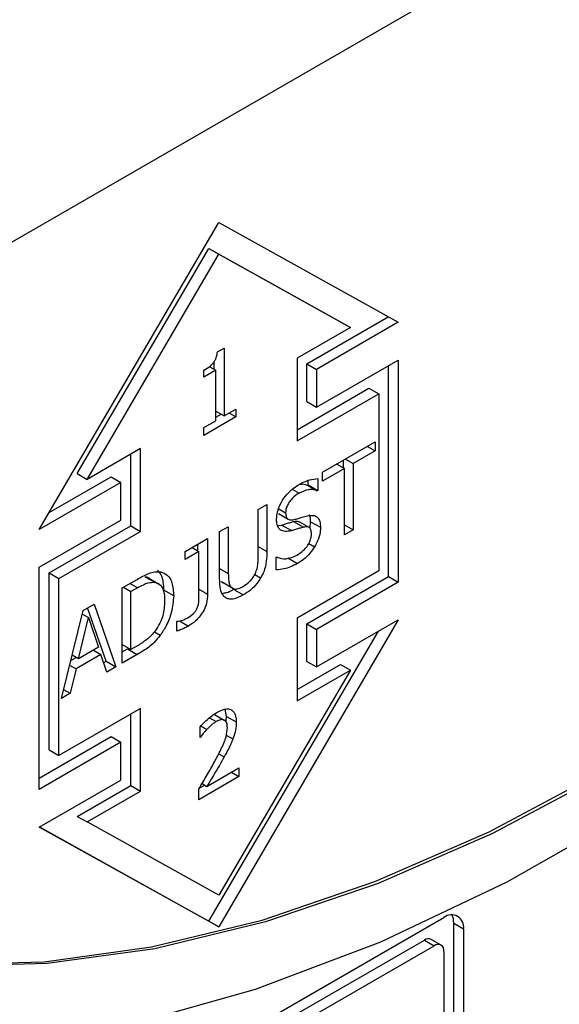
# Model space of a CAD drawing. Units: inches. Extents: x 0.3 to 95.9, y 0.2 to 84.
# Drawn here: x 13.9 to 14.5, y 78.3 to 79.4 of the extents above; entities that cross this region are included whole.
import ezdxf

# ---------------------------------------------------------------- set-up
doc = ezdxf.new("R2010")
doc.units = ezdxf.units.IN
doc.header["$MEASUREMENT"] = 0

msp = doc.modelspace()

# ---------------------------------------------------------------- linework, layer by layer
at = {"color": 7, "linetype": 'Continuous', "lineweight": 25}
for p, q in [((15.9516, 80.3264), (11.7089, 77.8772)), ((13.9664, 78.8517), (14.1608, 79.1845)), ((14.1608, 79.1845), (14.3553, 79.0763)), ((14.0076, 78.9123), (14.1502, 79.1563)), ((14.0182, 78.9061), (14.1608, 79.1502)), ((14.1502, 79.1563), (14.2929, 79.0769)), ((14.1502, 79.1563), (14.1608, 79.1502)), ((14.1608, 79.1502), (14.3035, 79.0708)), ((14.2563, 79.0314), (14.3445, 79.0823)), ((14.3553, 79.0763), (14.2669, 79.0252)), ((14.2929, 79.0769), (14.3035, 79.0708)), ((14.3035, 79.0708), (14.2457, 79.0375)), ((14.1593, 79.0442), (14.1666, 79.0484)), ((14.1666, 79.0484), (14.1666, 78.9748)), ((14.156, 79.0252), (14.156, 79.0339)), ((14.2457, 79.0375), (14.2457, 78.9477)), ((14.2563, 78.9905), (14.2563, 79.0314)), ((14.2563, 79.0314), (14.2669, 79.0252)), ((14.2669, 78.9844), (14.3553, 79.0354)), ((14.3553, 79.0354), (14.3553, 78.7945)), ((14.1447, 79.0169), (14.1447, 79.0244)), ((14.1575, 79.0243), (14.1447, 79.0169)), ((14.1505, 79.0284), (14.1575, 79.0243)), ((14.1575, 78.9696), (14.1575, 79.0243)), ((14.2669, 79.0252), (14.2669, 78.9844)), ((14.3447, 78.8007), (14.3447, 79.0293)), ((14.2457, 78.9599), (14.3235, 79.0048)), ((14.2457, 78.9477), (14.3341, 78.9987)), ((14.3235, 79.0048), (14.3341, 78.9987)), ((14.3341, 78.9987), (14.3341, 78.8068)), ((14.2563, 78.9905), (14.2669, 78.9844)), ((14.1575, 78.9801), (14.1666, 78.9748)), ((14.1666, 78.9748), (14.1792, 78.9821)), ((14.1792, 78.9737), (14.172, 78.9779)), ((14.1792, 78.9821), (14.1792, 78.9737)), ((14.1792, 78.9737), (14.1447, 78.9538)), ((14.1447, 78.9622), (14.1575, 78.9696)), ((14.1575, 78.9735), (14.1633, 78.9768)), ((14.1447, 78.9538), (14.1447, 78.9622)), ((14.2734, 78.9138), (14.3302, 78.9466)), ((14.3302, 78.9466), (14.3302, 78.937)), ((14.076, 78.9395), (14.0182, 78.9061)), ((14.076, 78.8497), (14.076, 78.9395)), ((14.3302, 78.937), (14.3065, 78.9233)), ((14.3219, 78.9418), (14.3302, 78.937)), ((14.0654, 78.8558), (14.0654, 78.9333)), ((14.2959, 78.9185), (14.2959, 78.9268)), ((14.2982, 78.9281), (14.3065, 78.9233)), ((14.2971, 78.9178), (14.2734, 78.9042)), ((14.2734, 78.9042), (14.2734, 78.9138)), ((14.2888, 78.9227), (14.2971, 78.9178)), ((14.2971, 78.8459), (14.2971, 78.9178)), ((14.3065, 78.9233), (14.3065, 78.8513)), ((14.0548, 78.9028), (13.9664, 78.8517)), ((13.9772, 78.8702), (14.0442, 78.9089)), ((14.0076, 78.9123), (14.0182, 78.9061)), ((14.0442, 78.9089), (14.0548, 78.9028)), ((14.0548, 78.8619), (14.0548, 78.9028)), ((14.2577, 78.9002), (14.2577, 78.905)), ((14.2683, 78.907), (14.2683, 78.8941)), ((14.257, 78.8998), (14.2577, 78.9002)), ((14.257, 78.8998), (14.2676, 78.8937)), ((14.2577, 78.9002), (14.2683, 78.8941)), ((14.2683, 78.8941), (14.2676, 78.8937)), ((14.2036, 78.8735), (14.213, 78.8789)), ((14.2036, 78.8223), (14.2036, 78.8735)), ((14.213, 78.8789), (14.213, 78.828)), ((13.9664, 78.8109), (14.0548, 78.8619)), ((14.2255, 78.8689), (14.2361, 78.8628)), ((14.2419, 78.8603), (14.2525, 78.8542)), ((14.2597, 78.8536), (14.2604, 78.8602)), ((14.2604, 78.8602), (14.2711, 78.8541)), ((13.977, 78.8048), (14.0654, 78.8558)), ((13.9876, 78.7987), (14.076, 78.8497)), ((14.0654, 78.8558), (14.076, 78.8497)), ((14.1618, 78.8494), (14.1712, 78.8548)), ((14.1618, 78.7985), (14.1618, 78.8494)), ((14.1712, 78.8548), (14.1712, 78.8039)), ((14.2248, 78.8559), (14.2292, 78.8566)), ((14.2292, 78.8566), (14.2398, 78.8505)), ((14.2587, 78.8538), (14.2481, 78.8599)), ((14.2971, 78.8567), (14.3065, 78.8513)), ((14.3065, 78.8513), (14.2971, 78.8459)), ((14.1245, 78.8278), (14.1488, 78.8419)), ((14.1488, 78.8419), (14.1488, 78.7815)), ((14.1319, 78.8321), (14.1394, 78.8278)), ((14.1382, 78.8285), (14.1382, 78.8358)), ((14.1245, 78.8192), (14.1245, 78.8278)), ((14.1394, 78.8278), (14.1245, 78.8192)), ((14.1394, 78.7802), (14.1394, 78.8278)), ((14.223, 78.8216), (14.2237, 78.822)), ((14.223, 78.8079), (14.223, 78.8216)), ((14.2356, 78.8211), (14.2462, 78.815)), ((13.9664, 78.57), (13.9664, 78.8109)), ((14.3341, 78.8068), (14.2457, 78.7558)), ((13.977, 78.6129), (13.977, 78.8048)), ((13.977, 78.8048), (13.9876, 78.7987)), ((13.9876, 78.6067), (13.9876, 78.7987)), ((14.0562, 78.7884), (14.0723, 78.7977)), ((14.0809, 78.8006), (14.0915, 78.7945)), ((14.0975, 78.7915), (14.0869, 78.7976)), ((14.2563, 78.7496), (14.3447, 78.8007)), ((14.3447, 78.8007), (14.3553, 78.7945)), ((14.0562, 78.7068), (14.0562, 78.7884)), ((14.0575, 78.7892), (14.0656, 78.7845)), ((14.0728, 78.7886), (14.0656, 78.7845)), ((14.112, 78.7797), (14.1014, 78.7859)), ((14.1637, 78.7953), (14.1743, 78.7892)), ((14.1668, 78.7934), (14.1774, 78.7873)), ((14.3553, 78.7945), (14.2669, 78.7435)), ((14.0656, 78.7216), (14.0656, 78.7845)), ((13.9903, 78.6687), (14.0141, 78.7641)), ((14.0141, 78.7641), (14.0257, 78.7708)), ((14.0389, 78.709), (14.0187, 78.7668)), ((14.0257, 78.7708), (14.0495, 78.7029)), ((14.0088, 78.7115), (14.0197, 78.7562)), ((14.0131, 78.76), (14.0197, 78.7562)), ((14.0197, 78.7562), (14.0306, 78.7241)), ((14.3553, 78.7537), (14.1608, 78.421)), ((14.2457, 78.7558), (14.2457, 78.666)), ((14.2669, 78.7027), (14.3553, 78.7537)), ((14.1154, 78.7519), (14.1159, 78.7522)), ((14.1154, 78.7414), (14.1154, 78.7519)), ((14.2563, 78.7088), (14.2563, 78.7496)), ((14.2563, 78.7496), (14.2669, 78.7435)), ((14.2669, 78.7435), (14.2669, 78.7027)), ((14.0911, 78.7409), (14.0975, 78.7372)), ((14.1502, 78.4271), (14.3339, 78.7414)), ((14.0306, 78.7241), (14.0088, 78.7115)), ((14.0562, 78.727), (14.0656, 78.7216)), ((14.0562, 78.719), (14.0619, 78.7223)), ((14.0619, 78.7223), (14.0725, 78.7162)), ((14.0728, 78.7257), (14.0656, 78.7216)), ((14.0005, 78.7097), (14.0062, 78.713)), ((14.0088, 78.7115), (14.0019, 78.7154)), ((14.0332, 78.7163), (14.0062, 78.7007)), ((14.0252, 78.721), (14.0332, 78.7163)), ((14.0396, 78.6972), (14.0332, 78.7163)), ((14.0725, 78.7162), (14.0562, 78.7068)), ((13.9993, 78.7047), (14.0062, 78.7007)), ((14.0062, 78.7007), (13.9998, 78.6742)), ((14.0362, 78.7075), (14.0389, 78.709)), ((14.0389, 78.709), (14.0495, 78.7029)), ((14.0495, 78.7029), (14.0396, 78.6972)), ((14.2457, 78.6782), (14.2929, 78.7055)), ((14.2563, 78.7088), (14.2669, 78.7027)), ((14.2929, 78.7055), (14.3035, 78.6993)), ((14.3035, 78.6993), (14.1608, 78.4553)), ((14.2457, 78.666), (14.3035, 78.6993)), ((13.9998, 78.6742), (13.9903, 78.6687)), ((13.9927, 78.6783), (13.9998, 78.6742)), ((14.076, 78.6578), (13.9876, 78.6067)), ((14.076, 78.568), (14.076, 78.6578)), ((14.0654, 78.5741), (14.0654, 78.6516)), ((14.1561, 78.6513), (14.1667, 78.6452)), ((14.1692, 78.6492), (14.1679, 78.6569)), ((14.1688, 78.6444), (14.1692, 78.6492)), ((14.1692, 78.6492), (14.1798, 78.6431)), ((14.1406, 78.6264), (14.1406, 78.638)), ((14.1677, 78.6446), (14.1667, 78.6452)), ((13.9664, 78.5823), (14.0442, 78.6272)), ((14.0442, 78.6272), (14.0548, 78.6211)), ((14.1411, 78.6267), (14.1406, 78.627)), ((14.1411, 78.6267), (14.1406, 78.6264)), ((14.0548, 78.6211), (13.9664, 78.57)), ((14.0548, 78.5802), (14.0548, 78.6211)), ((13.977, 78.6129), (13.9876, 78.6067)), ((14.148, 78.5733), (14.1827, 78.5933)), ((14.1827, 78.5933), (14.1827, 78.5839)), ((14.1827, 78.5839), (14.1391, 78.5587)), ((14.1746, 78.5886), (14.1827, 78.5839)), ((13.9664, 78.5292), (14.0548, 78.5802)), ((14.0076, 78.5408), (14.0654, 78.5741)), ((14.0654, 78.5741), (14.076, 78.568)), ((14.1397, 78.5713), (14.1456, 78.5747)), ((14.1428, 78.5763), (14.148, 78.5733)), ((14.0182, 78.5347), (14.076, 78.568)), ((14.1391, 78.5587), (14.1391, 78.5703)), ((14.0076, 78.5408), (14.0182, 78.5347)), ((14.1608, 78.421), (13.9664, 78.5292)), ((13.9666, 78.5293), (14.1502, 78.4271)), ((14.1608, 78.4553), (14.0182, 78.5347)), ((14.0229, 78.2108), (14.4048, 78.4312)), ((14.1502, 78.4271), (14.1608, 78.421)), ((14.4154, 78.1883), (14.4154, 78.4251)), ((14.4154, 78.4251), (14.426, 78.4189)), ((14.426, 78.4189), (14.426, 78.1821)), ((14.0229, 78.1985), (14.3836, 78.4067)), ((14.3836, 78.4067), (14.3942, 78.4006)), ((14.4017, 78.4013), (14.3911, 78.4074)), ((14.0336, 78.1924), (14.3942, 78.4006)), ((14.4048, 78.3944), (14.4048, 78.1821))]:
    msp.add_line(p, q, dxfattribs=at)
at = {"color": 8, "linetype": 'Continuous', "lineweight": 25}
for p, q in [((14.2405, 78.8954), (14.2479, 78.8912)), ((14.2258, 78.8742), (14.2333, 78.8699)), ((14.2036, 78.8334), (14.213, 78.828)), ((14.2584, 78.8367), (14.2646, 78.8331)), ((14.1618, 78.8093), (14.1712, 78.8039)), ((14.1998, 78.8029), (14.2062, 78.7992)), ((14.0728, 78.7886), (14.0646, 78.7933)), ((14.1394, 78.7869), (14.1488, 78.7815)), ((14.1779, 78.7863), (14.1874, 78.7808)), ((14.1182, 78.7526), (14.1279, 78.747)), ((14.1508, 78.6477), (14.1581, 78.6435)), ((14.1415, 78.6389), (14.148, 78.6351)), ((14.169, 78.6288), (14.1762, 78.6247)), ((14.1608, 78.6086), (14.1667, 78.6052))]:
    msp.add_line(p, q, dxfattribs=at)
at = {"color": 7, "linetype": 'Continuous', "lineweight": 25, "flags": 128}
for points in [[(15.3972, 79.2633), (15.2753, 79.1188), (15.1487, 78.9833), (15.018, 78.8577), (14.8842, 78.7427), (14.7482, 78.6393), (14.6109, 78.548), (14.4731, 78.4696), (14.336, 78.4044), (14.2002, 78.353), (14.0669, 78.3157), (13.9368, 78.2928), (13.8108, 78.2844)], [(13.8589, 78.3801), (13.9715, 78.3832), (14.0881, 78.3994), (14.2078, 78.4284), (14.33, 78.4701), (14.4538, 78.5242), (14.5784, 78.5904), (14.703, 78.6682), (14.8268, 78.7572), (14.949, 78.8567), (15.0687, 78.966), (15.1852, 79.0846), (15.2978, 79.2116)], [(15.3013, 79.2095), (15.1888, 79.0826), (15.0722, 78.964), (14.9525, 78.8546), (14.8303, 78.7551), (14.7066, 78.6662), (14.582, 78.5884), (14.4573, 78.5222), (14.3336, 78.4681), (14.2114, 78.4263), (14.0916, 78.3973), (13.975, 78.3812), (13.8624, 78.3781)]]:
    msp.add_lwpolyline(points, dxfattribs=at)
at = {"color": 7, "linetype": 'Continuous', "lineweight": 25}
for centre, radius, start, end in [((14.4131, 78.421), 0.0131, 350.7822, 129.207), ((14.3963, 78.4258), 0.0191, 357.9067, 25.6913), ((14.388, 78.4006), 0.00755, 65.6959, 125.6094), ((14.3983, 78.3955), 0.00655, 350.7922, 129.1971)]:
    msp.add_arc(centre, radius, start, end, dxfattribs=at)
for points, knots in [([(14.1447, 79.0244), (14.1471, 79.0258), (14.1505, 79.0279), (14.1546, 79.0318), (14.1568, 79.0348), (14.1585, 79.0385), (14.1591, 79.0417), (14.1593, 79.0437), (14.1593, 79.0442)], [0, 0, 0, 0, 0.355684, 0.509851, 0.631848, 0.754097, 0.936238, 1, 1, 1, 1]), ([(14.2473, 78.9002), (14.2493, 78.9013), (14.2532, 78.9034), (14.2604, 78.9062), (14.2653, 78.9067), (14.2683, 78.907)], [0, 0, 0, 0, 0.2751706, 0.5504797, 1, 1, 1, 1]), ([(14.2235, 78.8631), (14.2237, 78.8656), (14.224, 78.8707), (14.2275, 78.8795), (14.2328, 78.888), (14.2398, 78.8954), (14.2448, 78.8986), (14.2473, 78.9002)], [0, 0, 0, 0, 0.179605, 0.359787, 0.573071, 0.786644, 1, 1, 1, 1]), ([(14.2676, 78.8937), (14.2661, 78.8941), (14.2632, 78.8951), (14.2566, 78.8951), (14.2513, 78.8927), (14.2479, 78.8912)], [0, 0, 0, 0, 0.26258, 0.524386, 1, 1, 1, 1]), ([(14.248, 78.9006), (14.2492, 78.9008), (14.2526, 78.9015), (14.2553, 78.9004), (14.257, 78.8998)], [0, 0, 0, 0, 0.362694, 1, 1, 1, 1]), ([(14.2479, 78.8912), (14.2453, 78.8894), (14.2414, 78.8868), (14.237, 78.8812), (14.2345, 78.8767), (14.2334, 78.8728), (14.2333, 78.8707), (14.2333, 78.8699)], [0, 0, 0, 0, 0.37147, 0.571315, 0.736454, 0.902437, 1, 1, 1, 1]), ([(14.2281, 78.851), (14.2272, 78.8517), (14.2252, 78.8535), (14.2237, 78.8579), (14.2235, 78.8616), (14.2235, 78.8631)], [0, 0, 0, 0, 0.295103, 0.7133, 1, 1, 1, 1]), ([(14.2292, 78.8566), (14.2305, 78.857), (14.2333, 78.8578), (14.2376, 78.8592), (14.2405, 78.8599), (14.2419, 78.8603)], [0, 0, 0, 0, 0.318553, 0.659299, 1, 1, 1, 1]), ([(14.2333, 78.8699), (14.2334, 78.8682), (14.2336, 78.8654), (14.2354, 78.8629), (14.2383, 78.8617), (14.2409, 78.8622), (14.2425, 78.8625)], [0, 0, 0, 0, 0.282799, 0.478659, 0.673834, 1, 1, 1, 1]), ([(14.2419, 78.8603), (14.2434, 78.8606), (14.2457, 78.8611), (14.2474, 78.8602), (14.2481, 78.8598)], [0, 0, 0, 0, 0.634206, 1, 1, 1, 1]), ([(14.2425, 78.8625), (14.2439, 78.8629), (14.2468, 78.8637), (14.2517, 78.8652), (14.2551, 78.8661), (14.257, 78.8666)], [0, 0, 0, 0, 0.297165, 0.594277, 1, 1, 1, 1]), ([(14.257, 78.8666), (14.2596, 78.8669), (14.2638, 78.8676), (14.2683, 78.8649), (14.2707, 78.8604), (14.2709, 78.8563), (14.2711, 78.8541)], [0, 0, 0, 0, 0.32939, 0.545714, 0.762131, 1, 1, 1, 1]), ([(14.2604, 78.8602), (14.2604, 78.8628), (14.2604, 78.8657), (14.2593, 78.8674), (14.2592, 78.8675)], [0, 0, 0, 0, 0.935226, 1, 1, 1, 1]), ([(14.2398, 78.8505), (14.2386, 78.8502), (14.2361, 78.8497), (14.232, 78.8493), (14.2295, 78.8504), (14.2281, 78.851)], [0, 0, 0, 0, 0.283388, 0.567021, 1, 1, 1, 1]), ([(14.2525, 78.8542), (14.2512, 78.8538), (14.2484, 78.8531), (14.2441, 78.8518), (14.2412, 78.8509), (14.2398, 78.8505)], [0, 0, 0, 0, 0.3185887, 0.6592728, 1, 1, 1, 1]), ([(14.2613, 78.8467), (14.2611, 78.8484), (14.261, 78.8513), (14.2591, 78.8538), (14.2564, 78.8549), (14.254, 78.8544), (14.2525, 78.8542)], [0, 0, 0, 0, 0.302474, 0.50075, 0.698894, 1, 1, 1, 1]), ([(14.2711, 78.8541), (14.271, 78.8524), (14.2707, 78.8477), (14.2686, 78.8403), (14.2658, 78.8351), (14.2646, 78.8331)], [0, 0, 0, 0, 0.261805, 0.700421, 1, 1, 1, 1]), ([(14.2455, 78.824), (14.2479, 78.8255), (14.2518, 78.828), (14.2566, 78.8333), (14.2596, 78.8384), (14.2611, 78.8431), (14.2612, 78.8456), (14.2613, 78.8467)], [0, 0, 0, 0, 0.325228, 0.516565, 0.709386, 0.877881, 1, 1, 1, 1]), ([(14.213, 78.828), (14.2129, 78.8245), (14.2127, 78.8176), (14.2106, 78.8075), (14.2074, 78.8015), (14.2062, 78.7992)], [0, 0, 0, 0, 0.382659, 0.769043, 1, 1, 1, 1]), ([(14.2646, 78.8331), (14.2631, 78.8308), (14.2596, 78.8255), (14.2531, 78.8192), (14.2483, 78.8163), (14.2462, 78.815)], [0, 0, 0, 0, 0.292704, 0.674775, 1, 1, 1, 1]), ([(14.2006, 78.8043), (14.2012, 78.8061), (14.2026, 78.8096), (14.2035, 78.8157), (14.2036, 78.8198), (14.2036, 78.8223)], [0, 0, 0, 0, 0.275536, 0.564757, 1, 1, 1, 1]), ([(14.2237, 78.822), (14.2253, 78.8213), (14.2299, 78.8196), (14.2375, 78.8201), (14.2434, 78.823), (14.2455, 78.824)], [0, 0, 0, 0, 0.2647672, 0.7453228, 1, 1, 1, 1]), ([(14.1014, 78.7859), (14.1011, 78.7917), (14.1007, 78.8008), (14.0962, 78.8058), (14.0946, 78.8075)], [0, 0, 0, 0, 0.649629, 1, 1, 1, 1]), ([(14.2462, 78.815), (14.2436, 78.8136), (14.2387, 78.8109), (14.2309, 78.8085), (14.2259, 78.8082), (14.223, 78.8079)], [0, 0, 0, 0, 0.319741, 0.608572, 1, 1, 1, 1]), ([(14.0723, 78.7977), (14.0766, 78.8001), (14.083, 78.8037), (14.0916, 78.8062), (14.0956, 78.806), (14.0977, 78.8059)], [0, 0, 0, 0, 0.482846, 0.736463, 1, 1, 1, 1]), ([(14.0809, 78.8006), (14.0829, 78.8003), (14.0852, 78.7998), (14.0865, 78.7978), (14.0868, 78.7974)], [0, 0, 0, 0, 0.842809, 1, 1, 1, 1]), ([(14.0977, 78.8059), (14.1004, 78.8049), (14.1058, 78.8029), (14.1111, 78.7937), (14.1117, 78.7848), (14.112, 78.7797)], [0, 0, 0, 0, 0.30321, 0.606099, 1, 1, 1, 1]), ([(14.1686, 78.7775), (14.1671, 78.7787), (14.1638, 78.7814), (14.1621, 78.7894), (14.1619, 78.7955), (14.1618, 78.7985)], [0, 0, 0, 0, 0.296646, 0.665783, 1, 1, 1, 1]), ([(14.1712, 78.8039), (14.1713, 78.8012), (14.1714, 78.797), (14.1724, 78.792), (14.1736, 78.7901), (14.1743, 78.7892)], [0, 0, 0, 0, 0.483335, 0.735756, 1, 1, 1, 1]), ([(14.1874, 78.7901), (14.1898, 78.7917), (14.1935, 78.7941), (14.1981, 78.7994), (14.1997, 78.8026), (14.2006, 78.8043)], [0, 0, 0, 0, 0.487598, 0.731479, 1, 1, 1, 1]), ([(14.2062, 78.7992), (14.2049, 78.7971), (14.2017, 78.7921), (14.1951, 78.7856), (14.19, 78.7824), (14.1874, 78.7808)], [0, 0, 0, 0, 0.259973, 0.616564, 1, 1, 1, 1]), ([(14.0728, 78.7886), (14.0749, 78.7898), (14.0788, 78.7919), (14.0853, 78.7945), (14.0892, 78.7945), (14.0915, 78.7945)], [0, 0, 0, 0, 0.328569, 0.607232, 1, 1, 1, 1]), ([(14.0915, 78.7945), (14.0933, 78.794), (14.0971, 78.7929), (14.101, 78.7867), (14.1021, 78.7799), (14.1022, 78.7751), (14.1022, 78.7742)], [0, 0, 0, 0, 0.2635811, 0.5270511, 0.9099626, 1, 1, 1, 1]), ([(14.1668, 78.7935), (14.1666, 78.7935), (14.1653, 78.7935), (14.1644, 78.7945), (14.1637, 78.7953)], [0, 0, 0, 0, 0.116889, 1, 1, 1, 1]), ([(14.1651, 78.7828), (14.1664, 78.7829), (14.1701, 78.7831), (14.1741, 78.7854), (14.1768, 78.7869)], [0, 0, 0, 0, 0.3433873, 1, 1, 1, 1]), ([(14.1743, 78.7892), (14.1751, 78.7884), (14.1768, 78.787), (14.1811, 78.7871), (14.1848, 78.7886), (14.1871, 78.7899), (14.1874, 78.7901)], [0, 0, 0, 0, 0.26706, 0.533654, 0.945568, 1, 1, 1, 1]), ([(14.112, 78.7797), (14.1115, 78.7738), (14.1107, 78.7634), (14.1048, 78.7482), (14.0997, 78.7405), (14.0975, 78.7372)], [0, 0, 0, 0, 0.426334, 0.75561, 1, 1, 1, 1]), ([(14.1488, 78.7815), (14.1486, 78.7783), (14.1483, 78.7729), (14.1451, 78.7646), (14.1409, 78.758), (14.135, 78.7516), (14.1305, 78.7487), (14.1279, 78.747)], [0, 0, 0, 0, 0.246009, 0.414312, 0.582633, 0.759938, 1, 1, 1, 1]), ([(14.1374, 78.7664), (14.1379, 78.7678), (14.139, 78.7706), (14.1393, 78.7752), (14.1394, 78.7783), (14.1394, 78.7802)], [0, 0, 0, 0, 0.292579, 0.572511, 1, 1, 1, 1]), ([(14.1874, 78.7808), (14.184, 78.7791), (14.179, 78.7765), (14.1726, 78.7759), (14.17, 78.7769), (14.1686, 78.7775)], [0, 0, 0, 0, 0.491698, 0.738412, 1, 1, 1, 1]), ([(14.1022, 78.7742), (14.1019, 78.769), (14.1015, 78.7613), (14.0973, 78.75), (14.094, 78.745), (14.0923, 78.7424)], [0, 0, 0, 0, 0.510407, 0.744026, 1, 1, 1, 1]), ([(14.1266, 78.7557), (14.1288, 78.7571), (14.1319, 78.7589), (14.1353, 78.7627), (14.1368, 78.7649), (14.1373, 78.7661), (14.1374, 78.7664)], [0, 0, 0, 0, 0.541172, 0.758687, 0.948995, 1, 1, 1, 1]), ([(14.1159, 78.7522), (14.1169, 78.7524), (14.1188, 78.7527), (14.1223, 78.7535), (14.125, 78.7549), (14.1266, 78.7557)], [0, 0, 0, 0, 0.273084, 0.546089, 1, 1, 1, 1]), ([(14.1279, 78.747), (14.1266, 78.7464), (14.1241, 78.745), (14.1199, 78.7431), (14.117, 78.742), (14.1154, 78.7414)], [0, 0, 0, 0, 0.304887, 0.609481, 1, 1, 1, 1]), ([(14.0975, 78.7372), (14.0953, 78.7345), (14.0896, 78.7275), (14.0808, 78.7211), (14.0747, 78.7175), (14.0725, 78.7162)], [0, 0, 0, 0, 0.29365, 0.746708, 1, 1, 1, 1]), ([(14.0923, 78.7424), (14.0907, 78.7404), (14.0863, 78.7349), (14.0794, 78.7298), (14.0745, 78.7268), (14.0728, 78.7257)], [0, 0, 0, 0, 0.2803957, 0.7403665, 1, 1, 1, 1]), ([(14.1587, 78.6534), (14.1616, 78.6548), (14.1664, 78.6573), (14.1728, 78.6574), (14.177, 78.6547), (14.1795, 78.6497), (14.1797, 78.6453), (14.1798, 78.6431)], [0, 0, 0, 0, 0.25904, 0.449187, 0.640025, 0.817849, 1, 1, 1, 1]), ([(14.1406, 78.638), (14.1422, 78.6397), (14.1458, 78.6435), (14.1519, 78.6489), (14.1564, 78.6519), (14.1587, 78.6534)], [0, 0, 0, 0, 0.271394, 0.631923, 1, 1, 1, 1]), ([(14.1581, 78.6435), (14.1572, 78.643), (14.1554, 78.6419), (14.152, 78.6391), (14.1496, 78.6367), (14.148, 78.6351)], [0, 0, 0, 0, 0.257466, 0.514955, 1, 1, 1, 1]), ([(14.1562, 78.5998), (14.1586, 78.6042), (14.1632, 78.6131), (14.1692, 78.626), (14.1699, 78.6337), (14.1702, 78.637)], [0, 0, 0, 0, 0.363174, 0.728495, 1, 1, 1, 1]), ([(14.1667, 78.6452), (14.166, 78.6454), (14.1642, 78.6459), (14.1611, 78.6451), (14.1589, 78.644), (14.1581, 78.6435)], [0, 0, 0, 0, 0.285837, 0.726629, 1, 1, 1, 1]), ([(14.1702, 78.637), (14.1701, 78.6386), (14.1699, 78.6413), (14.1686, 78.644), (14.1673, 78.6448), (14.1667, 78.6452)], [0, 0, 0, 0, 0.456968, 0.718859, 1, 1, 1, 1]), ([(14.1798, 78.6431), (14.1798, 78.6415), (14.1797, 78.6382), (14.1787, 78.632), (14.1771, 78.6274), (14.1762, 78.6247)], [0, 0, 0, 0, 0.28372, 0.567744, 1, 1, 1, 1]), ([(14.148, 78.6351), (14.1474, 78.6344), (14.146, 78.633), (14.1437, 78.6301), (14.1421, 78.628), (14.1411, 78.6267)], [0, 0, 0, 0, 0.276478, 0.552862, 1, 1, 1, 1]), ([(14.1762, 78.6247), (14.1755, 78.6229), (14.1741, 78.6195), (14.1709, 78.613), (14.1684, 78.6083), (14.1667, 78.6052)], [0, 0, 0, 0, 0.261248, 0.522345, 1, 1, 1, 1]), ([(14.1667, 78.6052), (14.165, 78.6021), (14.1615, 78.5959), (14.1552, 78.5853), (14.1507, 78.5777), (14.148, 78.5733)], [0, 0, 0, 0, 0.288764, 0.57752, 1, 1, 1, 1]), ([(14.1391, 78.5703), (14.1407, 78.5729), (14.1438, 78.5781), (14.1496, 78.5879), (14.1537, 78.5951), (14.1562, 78.5998)], [0, 0, 0, 0, 0.2673344, 0.534608, 1, 1, 1, 1])]:
    msp.add_open_spline(points, degree=3, knots=knots, dxfattribs=at)

doc.saveas('drawing.dxf')
